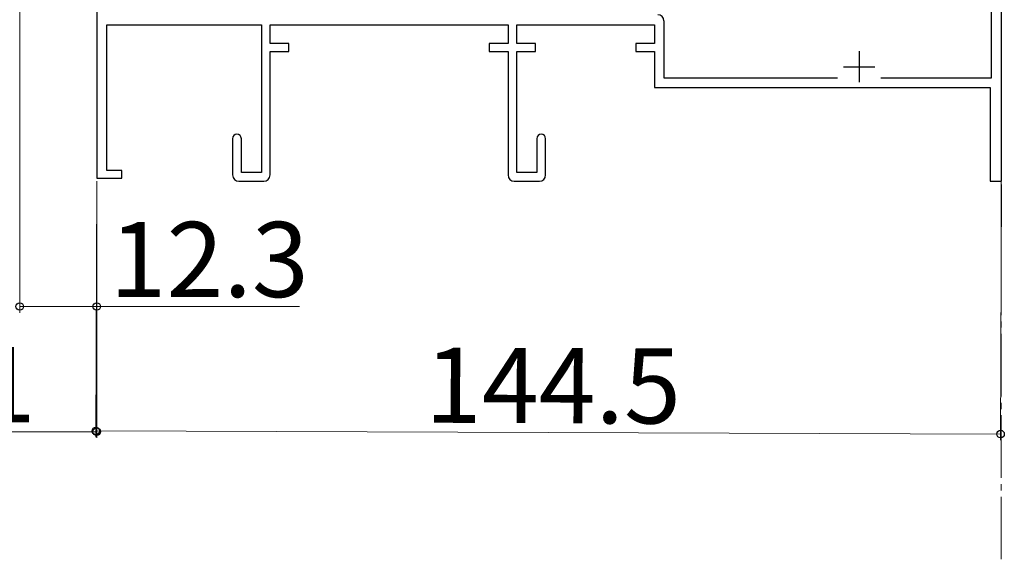
# Model space of a CAD drawing. Extents: x 105 to 1155, y 126 to 1687.
# Drawn here: x 288 to 445, y 488 to 574 of the extents above; entities that cross this region are included whole.
import ezdxf

# ---------------------------------------------------------------- set-up
doc = ezdxf.new("R2010")
doc.units = 0
doc.linetypes.add('YCENTER_1', pattern=[13, 10, -1, 1, -1])
for name, color, linetype, lineweight in [('YKK_11', 7, 'CONTINUOUS', 30), ('YKK_12', 2, 'CONTINUOUS', 13), ('YKK_D', 6, 'CONTINUOUS', 13)]:
    doc.layers.add(name, color=color, linetype=linetype, lineweight=lineweight)
doc.styles.add('text-b', font='txt')

msp = doc.modelspace()

# ---------------------------------------------------------------- linework, layer by layer
at = {"layer": 'YKK_11', "color": 211, "linetype": 'ByBlock', "lineweight": -2, "ltscale": 0.5}
for p, q in [((445, 548.61, 0), (445, 598.61, 0)), ((443.4, 565.11, 0), (443.4, 597.11, 0)), ((300.5, 594.67, 0), (300.5, 549.11, 0)), ((391.1, 574.21, 0), (391.1, 565.11, 0)), ((302.1, 550.31, 0), (302.1, 573.61, 0)), ((302.1, 573.61, 0), (326.8, 573.61, 0)), ((326.8, 573.61, 0), (326.8, 550.01, 0)), ((328.2, 570.61, 0), (328.2, 573.61, 0)), ((328.2, 573.61, 0), (366.2, 573.61, 0)), ((366.2, 573.61, 0), (366.2, 570.61, 0)), ((367.6, 570.61, 0), (367.6, 573.61, 0)), ((367.6, 573.61, 0), (389.6, 573.61, 0)), ((389.6, 573.61, 0), (389.6, 570.61, 0)), ((331.2, 570.61, 0), (328.2, 570.61, 0)), ((328.2, 549.61, 0), (328.2, 569.31, 0)), ((328.2, 569.31, 0), (331.2, 569.31, 0)), ((331.2, 569.31, 0), (331.2, 570.61, 0)), ((366.2, 570.61, 0), (363.2, 570.61, 0)), ((363.2, 570.61, 0), (363.2, 569.31, 0)), ((363.2, 569.31, 0), (366.2, 569.31, 0)), ((366.2, 569.31, 0), (366.2, 549.61, 0)), ((370.6, 570.61, 0), (367.6, 570.61, 0)), ((367.6, 550.01, 0), (367.6, 569.31, 0)), ((367.6, 569.31, 0), (370.6, 569.31, 0)), ((370.6, 569.31, 0), (370.6, 570.61, 0)), ((389.6, 570.61, 0), (386.6, 570.61, 0)), ((386.6, 570.61, 0), (386.6, 569.31, 0)), ((386.6, 569.31, 0), (389.6, 569.31, 0)), ((389.6, 569.31, 0), (389.6, 563.61, 0)), ((391.1, 565.11, 0), (418.84, 565.11, 0)), ((425.76, 565.11, 0), (443.4, 565.11, 0)), ((389.6, 563.61, 0), (443.2, 563.61, 0)), ((443.2, 563.61, 0), (443.2, 548.61, 0)), ((322.2, 555.41, 0), (322.2, 549.61, 0)), ((323.6, 550.01, 0), (323.6, 555.41, 0)), ((370.8, 555.41, 0), (370.8, 550.01, 0)), ((372.2, 549.61, 0), (372.2, 555.41, 0)), ((300.5, 549.11, 0), (304.5, 549.11, 0)), ((304.5, 550.31, 0), (302.1, 550.31, 0)), ((304.5, 549.11, 0), (304.5, 550.31, 0)), ((326.8, 550.01, 0), (323.6, 550.01, 0)), ((370.8, 550.01, 0), (367.6, 550.01, 0)), ((323.2, 548.61, 0), (327.2, 548.61, 0)), ((367.2, 548.61, 0), (371.2, 548.61, 0)), ((443.2, 548.61, 0), (445, 548.61, 0))]:
    msp.add_line(p, q, dxfattribs=at)
at = {"layer": 'YKK_11', "color": 211, "ltscale": 0.5}
for p, q in [((422.3, 569.41, 0), (422.3, 564.41, 0)), ((419.8, 566.91, 0), (424.8, 566.91, 0))]:
    msp.add_line(p, q, dxfattribs=at)
at = {"layer": 'YKK_11', "color": 211, "linetype": 'ByBlock', "lineweight": -2, "ltscale": 0.5}
for centre, radius, start, end in [((390.1, 574.21, 0), 1, 0, 90), ((322.9, 555.41, 0), 0.7, 360, 180), ((371.5, 555.41, 0), 0.7, 360, 180), ((323.2, 549.61, 0), 1, 180, 270), ((327.2, 549.61, 0), 1, 270, 360), ((367.2, 549.61, 0), 1, 180, 270), ((371.2, 549.61, 0), 1, 270, 360)]:
    msp.add_arc(centre, radius, start, end, dxfattribs=at)
at = {"layer": 'YKK_12', "color": 1, "linetype": 'YCENTER_1'}
msp.add_line((444.94, 488.23, 0), (445, 729.61, 0), dxfattribs=at)
at = {"layer": 'YKK_D'}
for p, q in [((288.2, 583.41, 0), (288.2, 527.61, 0)), ((300.5, 548.61), (300.36, 507.73)), ((300.5, 548.61, 0), (300.5, 507.61, 0)), ((300.5, 548.61, 0), (300.5, 527.61, 0)), ((445, 548.11), (444.86, 507.23)), ((288.2, 528.61, 0), (300.5, 528.61, 0)), ((300.5, 528.61, 0), (332.9, 528.61, 0)), ((300.5, 508.61, 0), (259.5, 508.61, 0)), ((300.36, 508.73), (444.86, 508.23))]:
    msp.add_line(p, q, dxfattribs=at)
at = {"layer": 'YKK_D', "linetype": 'ByBlock', "lineweight": -2}
for centre in [(288.2, 528.61, 0), (300.5, 528.61, 0), (300.36, 508.73), (300.5, 508.61, 0), (444.86, 508.23)]:
    msp.add_circle(centre, 0.6, dxfattribs=at)

# ---------------------------------------------------------------- texts
at = {"layer": 'YKK_D', "style": 'text-b'}
for s, p in [('12.3', (302.56, 530.11, 0)), ('41', (272.6, 510.11, 0))]:
    msp.add_text(s, height=12, dxfattribs=at).set_placement(p)
msp.add_text('144.5', height=12, rotation=359.8017, dxfattribs=at).set_placement((352.91, 510.04))

doc.saveas('drawing.dxf')
